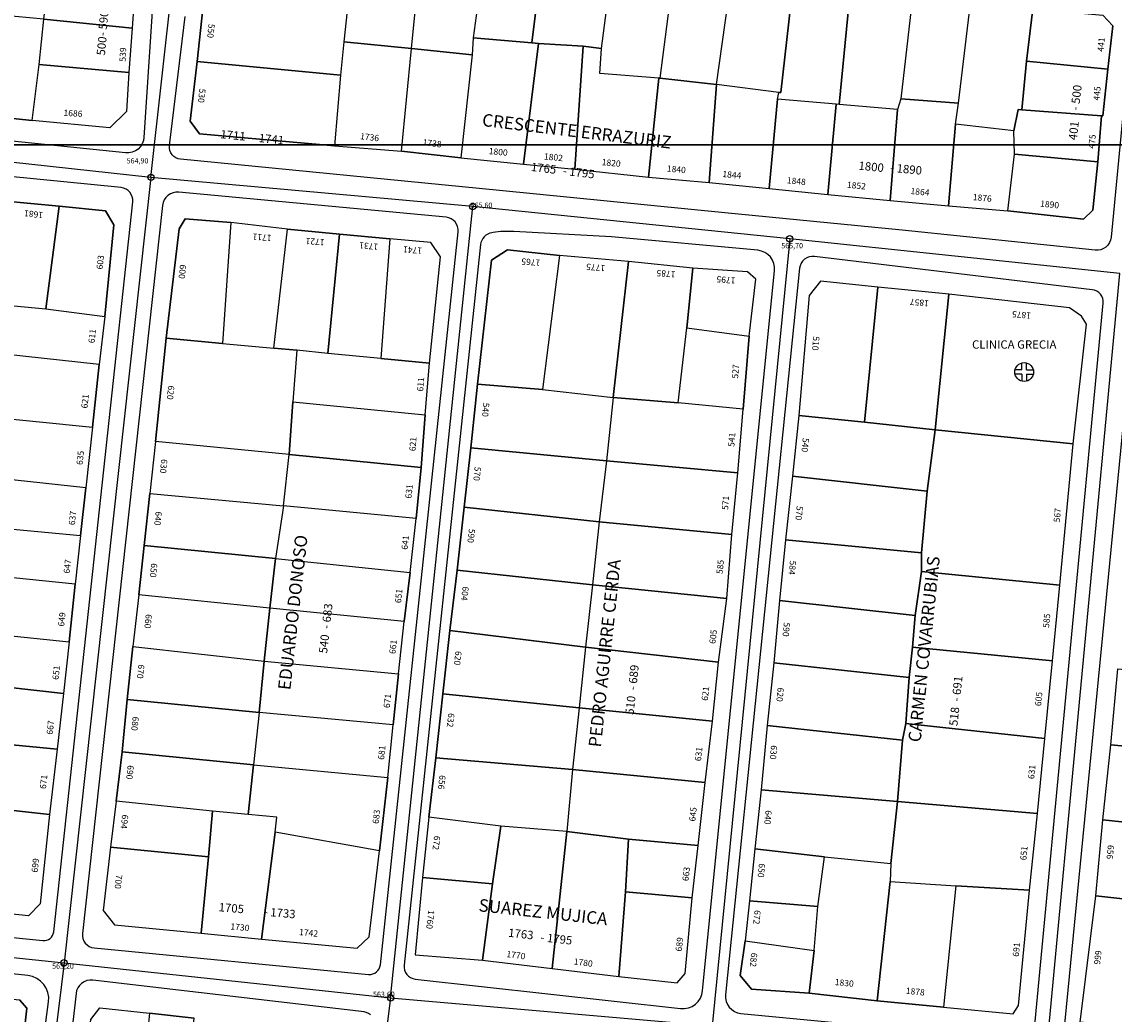
# Model space of a CAD drawing. Extents: x 347605 to 354947, y 6294400 to 6301858.
# Drawn here: x 350004 to 350266, y 6296592 to 6296830 of the extents above; entities that cross this region are included whole.
import ezdxf

# ---------------------------------------------------------------- set-up
doc = ezdxf.new("R2010")
doc.units = 0
doc.header["$MEASUREMENT"] = 0
doc.layers.get('0').update_dxf_attribs({"linetype": 'CONTINUOUS'})
for name, color, linetype in [('1010', 7, 'CONTINUOUS'), ('1400', 7, 'CONTINUOUS'), ('1500', 7, 'CONTINUOUS'), ('2000', 7, 'CONTINUOUS'), ('2510', 7, 'CONTINUOUS'), ('LIMITE_PREDIAL', 7, 'CONTINUOUS')]:
    doc.layers.add(name, color=color, linetype=linetype)

msp = doc.modelspace()

# ---------------------------------------------------------------- linework, layer by layer
at = {"color": 3}
for points in [[(349900, 6296800), (350800, 6296800), (350800, 6297400), (349900, 6297400), (349900, 6296800)], [(349900, 6296200), (350800, 6296200), (350800, 6296800), (349900, 6296800), (349900, 6296200)]]:
    msp.add_lwpolyline(points, dxfattribs=at)
at = {"color": 10}
for points in [[(350035.04, 6296792.23), (350042.85, 6296862.54)], [(350035.04, 6296792.23), (349939.16, 6296802.65)], [(350035.04, 6296792.23), (350014.2, 6296603.97)], [(350112.15, 6296785.24), (350035.04, 6296792.23)], [(350092.49, 6296595.55), (350112.15, 6296785.24)], [(350188.16, 6296777.52), (350112.15, 6296785.24)], [(350188.16, 6296777.52), (350169.53, 6296588.82)], [(350267.31, 6296769.16), (350188.16, 6296777.52)], [(350249.5, 6296580.61), (350267.31, 6296769.16)], [(349888.97, 6296617.02), (349920.16, 6296613.77), (350014.2, 6296603.97)], [(350014.2, 6296603.97), (349999.46, 6296483.98)], [(350014.2, 6296603.97), (350092.49, 6296595.55)], [(350092.49, 6296595.55), (350077.28, 6296474.46)], [(350092.49, 6296595.55), (350169.53, 6296588.82)]]:
    msp.add_lwpolyline(points, dxfattribs=at)
at = {"color": 1}
for points in [[(350243.81, 6296746.11), (350242.18, 6296746.11)], [(350243.81, 6296746.11), (350243.81, 6296747.74)], [(350244.87, 6296746.11), (350244.87, 6296747.77)], [(350244.87, 6296746.11), (350246.53, 6296746.11)], [(350243.81, 6296745.05), (350242.14, 6296745.05)], [(350243.81, 6296745.05), (350243.81, 6296743.42)], [(350244.87, 6296745.05), (350246.5, 6296745.05)], [(350244.87, 6296745.05), (350244.87, 6296743.38)]]:
    msp.add_lwpolyline(points, dxfattribs=at)
msp.add_circle((350244.34, 6296745.58), 2.25, dxfattribs=at)
at = {"layer": '1400', "color": 2}
for points in [[(350012.35, 6296854.7), (350032.25, 6296853.1), (350030.55, 6296828), (350029.75, 6296817.4), (350029.15, 6296808), (350025.15, 6296804.1), (350006.55, 6296805.9), (349996.55, 6296806.9)], [(350047.8, 6296835.7), (350046.1, 6296820), (350044.4, 6296805.7), (350046.7, 6296802.7), (350079, 6296799.8), (350095.1, 6296798.5), (350109.3, 6296796.9), (350124.3, 6296795.4), (350136.6, 6296794.2), (350154.3, 6296792.3), (350168.8, 6296791), (350183.2, 6296789.6), (350197.3, 6296788.1), (350212.2, 6296786.7), (350226.2, 6296785.4), (350240.4, 6296784.2), (350258.6, 6296782.2), (350260.8, 6296784.4), (350262, 6296796)], [(350262, 6296796), (350262.9, 6296807), (350263.2, 6296807), (350264.4, 6296818.2), (350265.6, 6296828.6), (350263.2, 6296831.1)], [(349999.45, 6296786.6), (350013.05, 6296785.3), (350024.15, 6296784.2), (350026.15, 6296780.9), (350023.95, 6296758.9), (350022.65, 6296747.4), (350021.05, 6296732.4), (350019.45, 6296717.8), (350018.15, 6296706.4), (350016.85, 6296694.7), (350015.45, 6296680.9), (350014.05, 6296668.5), (350012.55, 6296655.2), (350010.75, 6296639.5), (350008.45, 6296618.1), (350005.65, 6296615.2), (349994.05, 6296616.4)], [(350100.8, 6296735.3), (350101.8, 6296747.7), (350104.4, 6296773.2), (350102.1, 6296776.6), (350092.3, 6296777.5), (350080.2, 6296778.6), (350067.8, 6296779.8), (350054.2, 6296781.4), (350043.2, 6296782.3), (350041.8, 6296779.9), (350038.7, 6296753.7), (350036.1, 6296728.9), (350034.8, 6296716.5), (350033.4, 6296704), (350032.1, 6296692.2), (350030.7, 6296679.8), (350029.3, 6296667.1), (350028.1, 6296654.5), (350026.7, 6296642.7), (350025.3, 6296631.7), (350023.6, 6296616.5), (350026.3, 6296613.1), (350047.1, 6296611.1), (350061.5, 6296609.6), (350084.5, 6296607.5), (350087.3, 6296610.2), (350089.8, 6296630.8), (350091.8, 6296648.4), (350093.1, 6296661), (350094.4, 6296673.2), (350095.7, 6296685.8), (350097.2, 6296697.5), (350098.6, 6296710.5), (350099.8, 6296722.7), (350100.8, 6296735.3)], [(350174.3, 6296706.6), (350175.7, 6296721.4), (350177, 6296736.7), (350178.4, 6296754.2), (350180, 6296767.8), (350178, 6296769.6), (350164.9, 6296770.5), (350149.5, 6296772.1), (350133, 6296773.5), (350120.5, 6296774.9), (350116.7, 6296772.4), (350113.3, 6296742.7), (350111.7, 6296727.4), (350110.1, 6296713.2), (350108.4, 6296698.1), (350106.7, 6296683.6), (350105, 6296668.4), (350103.3, 6296653.1), (350101.6, 6296638.9), (350100.1, 6296624.4), (350098.4, 6296605.9), (350114.5, 6296604.6), (350131.2, 6296602.6), (350147.2, 6296600.7), (350161.2, 6296599.2), (350163.1, 6296601.4), (350164.8, 6296619.5), (350166.2, 6296632.1), (350167.9, 6296647.2), (350169.6, 6296661.9), (350171.1, 6296676), (350173.1, 6296691.3), (350174.3, 6296706.6)], [(350251.1, 6296676.35), (350252.9, 6296694.45), (350256.1, 6296728.35), (350259.3, 6296757.05), (350258.1, 6296758.95), (350255.2, 6296760.95), (350226.3, 6296764.25), (350209.3, 6296765.95), (350195.5, 6296767.35), (350192.8, 6296763.95), (350190.3, 6296735.15), (350188.8, 6296720.65), (350187.1, 6296705.35), (350185.7, 6296690.85), (350184.3, 6296675.85), (350182.7, 6296660.85), (350181.3, 6296645.45), (350179.8, 6296631.25), (350178.5, 6296618.85), (350177.5, 6296609.25), (350176.3, 6296600.95), (350179, 6296597.65), (350192.8, 6296596.65), (350209.1, 6296594.85), (350225, 6296593.35), (350241.7, 6296591.75), (350243, 6296593.75), (350245.6, 6296621.35), (350247.5, 6296639.75), (350249.3, 6296657.75), (350251.1, 6296676.35)], [(350257.8, 6296589.7), (350261.5, 6296620), (350263.2, 6296638.2), (350265.1, 6296656.2), (350266.8, 6296674.4)], [(350003.8, 6296579.3), (350005.3, 6296593.1), (350003.5, 6296595.1)], [(350020.6, 6296590.4), (350022.8, 6296593.2), (350034.7, 6296591.9), (350045.4, 6296590.7)]]:
    msp.add_lwpolyline(points, dxfattribs=at)
at = {"layer": '1500'}
for centre in [(350035.03, 6296792.23), (350112.14, 6296785.24), (350188.15, 6296777.52), (350014.19, 6296603.97), (350092.48, 6296595.55)]:
    msp.add_circle(centre, 0.759, dxfattribs=at)
at = {"layer": '2000', "color": 1}
for points in [[(349856.35, 6296877), (350035.72, 6296860.25), (350036, 6296860.2), (350036.26, 6296860.09), (350036.5, 6296859.94), (350036.7, 6296859.75), (350036.86, 6296859.51), (350036.98, 6296859.26), (350037.04, 6296858.98), (350037.05, 6296858.7), (350033.36, 6296801.83)], [(350270.5, 6296833), (350265.2, 6296777.9), (350265.07, 6296777.22), (350264.8, 6296776.59), (350264.42, 6296776.01), (350263.93, 6296775.53), (350263.36, 6296775.15), (350262.72, 6296774.89), (350262.05, 6296774.75), (350261.36, 6296774.76), (350215.1, 6296779.6), (350172.6, 6296783.7), (350118.6, 6296789.1), (350042.1, 6296796.6), (350041.53, 6296796.71), (350041, 6296796.94), (350040.52, 6296797.26), (350040.11, 6296797.67), (350039.8, 6296798.16), (350039.59, 6296798.7), (350039.48, 6296799.27), (350039.49, 6296799.84), (350043.2, 6296830.8)], [(350033.36, 6296801.83), (350033.23, 6296801.04), (350032.94, 6296800.28), (350032.51, 6296799.61), (350031.95, 6296799.03), (350031.29, 6296798.57), (350030.54, 6296798.26), (350029.76, 6296798.1), (350028.95, 6296798.1), (349850.25, 6296816.5)], [(349925.68, 6296617.73), (350009.15, 6296609.3), (350009.61, 6296609.3), (350010.06, 6296609.39), (350010.48, 6296609.56), (350010.86, 6296609.81), (350011.19, 6296610.13), (350011.44, 6296610.51), (350011.62, 6296610.93), (350011.72, 6296611.38), (350030.65, 6296786.4), (350030.66, 6296787.01), (350030.54, 6296787.6), (350030.31, 6296788.17), (350029.98, 6296788.67), (350029.55, 6296789.1), (350029.05, 6296789.44), (350028.49, 6296789.68), (350027.89, 6296789.8), (349945.35, 6296798)], [(350041.7, 6296788.7), (350041.01, 6296788.7), (350040.33, 6296788.56), (350039.68, 6296788.3), (350039.11, 6296787.91), (350038.61, 6296787.42), (350038.22, 6296786.85), (350037.95, 6296786.21), (350037.81, 6296785.53), (350018.6, 6296611), (350018.59, 6296610.38), (350018.71, 6296609.77), (350018.94, 6296609.19), (350019.28, 6296608.68), (350019.72, 6296608.24), (350020.24, 6296607.89), (350020.81, 6296607.65), (350021.42, 6296607.53), (350087.2, 6296601.2), (350087.7, 6296601.2), (350088.2, 6296601.3), (350088.67, 6296601.49), (350089.09, 6296601.77), (350089.44, 6296602.13), (350089.73, 6296602.55), (350089.92, 6296603.01), (350090.02, 6296603.51), (350108.65, 6296779.21), (350108.66, 6296779.84), (350108.54, 6296780.45), (350108.3, 6296781.03), (350107.96, 6296781.55), (350107.51, 6296782), (350106.99, 6296782.34), (350106.41, 6296782.58), (350105.8, 6296782.7), (350041.7, 6296788.7)], [(350145.4, 6296778), (350122, 6296779.27), (350121.37, 6296779.29), (350120.75, 6296779.3), (350120.13, 6296779.29), (350119.51, 6296779.27), (350118.88, 6296779.23), (350118.26, 6296779.18), (350117.65, 6296779.11), (350117.03, 6296779.02), (350116.77, 6296778.98), (350116.25, 6296778.86), (350115.76, 6296778.65), (350115.31, 6296778.37), (350114.92, 6296778.01), (350114.58, 6296777.6), (350114.32, 6296777.14), (350114.14, 6296776.64), (350114.04, 6296776.11), (350095.7, 6296603.4), (350095.7, 6296602.81), (350095.81, 6296602.22), (350096.03, 6296601.67), (350096.35, 6296601.17), (350096.77, 6296600.75), (350097.26, 6296600.41), (350097.81, 6296600.18), (350098.39, 6296600.06), (350162, 6296593), (350162.94, 6296592.99), (350163.86, 6296593.16), (350164.74, 6296593.52), (350165.52, 6296594.03), (350166.19, 6296594.69), (350166.72, 6296595.47), (350167.08, 6296596.34), (350167.27, 6296597.26), (350184.5, 6296769.9), (350184.5, 6296770.77), (350184.33, 6296771.63), (350184, 6296772.43), (350183.51, 6296773.16), (350182.89, 6296773.77), (350182.16, 6296774.26), (350181.36, 6296774.59), (350180.5, 6296774.75), (350145.4, 6296778)], [(350246.81, 6296588.18), (350263.3, 6296762.05), (350263.3, 6296762.63), (350263.19, 6296763.19), (350262.97, 6296763.73), (350262.65, 6296764.21), (350262.25, 6296764.62), (350261.77, 6296764.95), (350261.24, 6296765.18), (350260.68, 6296765.31), (350194.05, 6296773.29), (350193.42, 6296773.3), (350192.8, 6296773.19), (350192.21, 6296772.96), (350191.68, 6296772.62), (350191.23, 6296772.17), (350190.87, 6296771.65), (350190.63, 6296771.07), (350190.5, 6296770.45), (350172.77, 6296596.28)], [(350329.78, 6296580.09), (350348.7, 6296754), (350348.71, 6296754.61), (350348.59, 6296755.21), (350348.36, 6296755.78), (350348.02, 6296756.29), (350347.59, 6296756.73), (350347.08, 6296757.07), (350346.52, 6296757.31), (350345.92, 6296757.43), (350275, 6296764.5), (350274.24, 6296764.5), (350273.5, 6296764.35), (350272.81, 6296764.07), (350272.18, 6296763.65), (350271.64, 6296763.11), (350271.22, 6296762.48), (350270.94, 6296761.79), (350270.79, 6296761.05), (350253.8, 6296586.8)], [(349999, 6296507.1), (350010.5, 6296594.6), (350010.53, 6296595.71), (350010.35, 6296596.81), (350009.95, 6296597.85), (350009.35, 6296598.79), (350008.57, 6296599.6), (350007.66, 6296600.23), (350006.63, 6296600.67), (350005.54, 6296600.9), (349906.5, 6296611.4)], [(350087.62, 6296591.51), (350087.16, 6296591.83), (350086.65, 6296592.06), (350086.1, 6296592.18), (350021.1, 6296599.8), (350020.39, 6296599.81), (350019.69, 6296599.69), (350019.02, 6296599.43), (350018.42, 6296599.04), (350017.91, 6296598.55), (350017.51, 6296597.96), (350017.22, 6296597.31), (350017.07, 6296596.61), (350004.5, 6296488)], [(350172.77, 6296596.28), (350172.77, 6296595.48), (350172.92, 6296594.7), (350173.22, 6296593.97), (350173.66, 6296593.31), (350174.23, 6296592.75), (350174.89, 6296592.31), (350175.62, 6296592), (350176.4, 6296591.85), (350243.5, 6296585.45)]]:
    msp.add_lwpolyline(points, dxfattribs=at)
at = {"layer": 'LIMITE_PREDIAL', "color": 4}
for points in [[(350030.55, 6296828), (350009.35, 6296830.2), (350012.35, 6296854.7), (350032.25, 6296853.1), (350030.55, 6296828)], [(350083.7, 6296848.1), (350082.1, 6296832.2), (350081.3, 6296824.7), (350097.5, 6296823.1), (350099.8, 6296846.5), (350083.7, 6296848.1)], [(350114.9, 6296845.1), (350112.3, 6296825.7), (350112, 6296821.6), (350097.5, 6296823.1), (350099.8, 6296846.5), (350114.9, 6296845.1)], [(350114.9, 6296845.1), (350112.3, 6296825.7), (350126.3, 6296824.5), (350128.7, 6296843.8), (350114.9, 6296845.1)], [(350128.7, 6296843.8), (350126.3, 6296824.5), (350127.9, 6296824.3), (350138.6, 6296823.7), (350143, 6296823.1), (350145.5, 6296842.2), (350128.7, 6296843.8)], [(350160.2, 6296840.9), (350157, 6296816), (350156.8, 6296816), (350142.6, 6296817.1), (350143, 6296823.1), (350145.5, 6296842.2), (350160.2, 6296840.9)], [(350160.2, 6296840.9), (350157, 6296816), (350170.6, 6296814.5), (350174.1, 6296839.6), (350160.2, 6296840.9)], [(350188.9, 6296838.1), (350186, 6296812.6), (350185.5, 6296812.6), (350170.6, 6296814.5), (350174.1, 6296839.6), (350188.9, 6296838.1)], [(350202.6, 6296836.9), (350200, 6296809.7), (350199.3, 6296809.8), (350185.2, 6296811), (350185.5, 6296812.6), (350186, 6296812.6), (350188.9, 6296838.1), (350202.6, 6296836.9)], [(350047.8, 6296835.7), (350082.1, 6296832.2), (350081.3, 6296824.7), (350080.5, 6296816.7), (350046.1, 6296820), (350047.8, 6296835.7)], [(350217.6, 6296835.5), (350214.8, 6296811.1), (350214, 6296808.5), (350200, 6296809.7), (350202.6, 6296836.9), (350217.6, 6296835.5)], [(350217.6, 6296835.5), (350214.8, 6296811.1), (350228.6, 6296810), (350231.5, 6296834), (350217.6, 6296835.5)], [(350246.4, 6296832.6), (350244.9, 6296820.1), (350243.8, 6296808.4), (350242.9, 6296808.5), (350241.9, 6296803.39), (350227.9, 6296805), (350228.6, 6296810), (350231.5, 6296834), (350246.4, 6296832.6)], [(350264.4, 6296818.2), (350244.9, 6296820.1), (350246.4, 6296832.6), (350263.2, 6296831.1), (350265.6, 6296828.6), (350264.4, 6296818.2)], [(350006.55, 6296805.9), (350008.25, 6296819.3), (350009.35, 6296830.2), (349999.05, 6296831.1), (349996.55, 6296806.9), (350006.55, 6296805.9)], [(350029.75, 6296817.4), (350008.25, 6296819.3), (350009.35, 6296830.2), (350030.55, 6296828), (350029.75, 6296817.4)], [(350095.1, 6296798.5), (350097.5, 6296823.1), (350081.3, 6296824.7), (350080.5, 6296816.7), (350079, 6296799.8), (350095.1, 6296798.5)], [(350124.3, 6296795.4), (350127.9, 6296824.3), (350126.3, 6296824.5), (350112.3, 6296825.7), (350112, 6296821.6), (350109.3, 6296796.9), (350124.3, 6296795.4)], [(350124.3, 6296795.4), (350127.9, 6296824.3), (350126.3, 6296824.5), (350112.3, 6296825.7), (350112, 6296821.6), (350109.3, 6296796.9), (350124.3, 6296795.4)], [(350136.6, 6296794.2), (350138.6, 6296823.7), (350127.9, 6296824.3), (350124.3, 6296795.4), (350136.6, 6296794.2)], [(350136.6, 6296794.2), (350138.6, 6296823.7), (350127.9, 6296824.3), (350124.3, 6296795.4), (350136.6, 6296794.2)], [(350095.1, 6296798.5), (350097.5, 6296823.1), (350112, 6296821.6), (350109.3, 6296796.9), (350095.1, 6296798.5)], [(350154.3, 6296792.3), (350156.8, 6296816), (350142.6, 6296817.1), (350143, 6296823.1), (350138.6, 6296823.7), (350136.6, 6296794.2), (350154.3, 6296792.3)], [(350154.3, 6296792.3), (350156.8, 6296816), (350142.6, 6296817.1), (350143, 6296823.1), (350138.6, 6296823.7), (350136.6, 6296794.2), (350154.3, 6296792.3)], [(350006.55, 6296805.9), (350008.25, 6296819.3), (350029.75, 6296817.4), (350029.15, 6296808), (350025.15, 6296804.1), (350006.55, 6296805.9)], [(350046.1, 6296820), (350080.5, 6296816.7), (350079, 6296799.8), (350046.7, 6296802.7), (350044.4, 6296805.7), (350046.1, 6296820)], [(350046.1, 6296820), (350080.5, 6296816.7), (350079, 6296799.8), (350046.7, 6296802.7), (350044.4, 6296805.7), (350046.1, 6296820)], [(350263.2, 6296807), (350262.9, 6296807), (350243.8, 6296808.4), (350244.9, 6296820.1), (350264.4, 6296818.2), (350263.2, 6296807)], [(350168.8, 6296791), (350170.6, 6296814.5), (350157, 6296816), (350156.8, 6296816), (350154.3, 6296792.3), (350168.8, 6296791)], [(350168.8, 6296791), (350170.6, 6296814.5), (350157, 6296816), (350156.8, 6296816), (350154.3, 6296792.3), (350168.8, 6296791)], [(350183.2, 6296789.6), (350185.2, 6296811), (350185.5, 6296812.6), (350170.6, 6296814.5), (350168.8, 6296791), (350183.2, 6296789.6)], [(350183.2, 6296789.6), (350185.2, 6296811), (350185.5, 6296812.6), (350170.6, 6296814.5), (350168.8, 6296791), (350183.2, 6296789.6)], [(350197.3, 6296788.1), (350199.3, 6296809.8), (350185.2, 6296811), (350183.2, 6296789.6), (350197.3, 6296788.1)], [(350197.3, 6296788.1), (350199.3, 6296809.8), (350185.2, 6296811), (350183.2, 6296789.6), (350197.3, 6296788.1)], [(350226.2, 6296785.4), (350227.9, 6296805), (350228.6, 6296809.99), (350214.8, 6296811.1), (350214, 6296808.5), (350212.2, 6296786.7), (350226.2, 6296785.4)], [(350226.2, 6296785.4), (350227.9, 6296805), (350228.6, 6296809.99), (350214.8, 6296811.1), (350214, 6296808.5), (350212.2, 6296786.7), (350226.2, 6296785.4)], [(350212.2, 6296786.7), (350214, 6296808.5), (350200, 6296809.7), (350199.3, 6296809.8), (350197.3, 6296788.1), (350212.2, 6296786.7)], [(350212.2, 6296786.7), (350214, 6296808.5), (350200, 6296809.7), (350199.3, 6296809.8), (350197.3, 6296788.1), (350212.2, 6296786.7)], [(350262, 6296796), (350242, 6296797.8), (350241.9, 6296803.4), (350242.9, 6296808.5), (350243.8, 6296808.4), (350262.9, 6296807), (350262, 6296796)], [(350262, 6296796), (350242, 6296797.8), (350241.9, 6296803.4), (350242.9, 6296808.5), (350243.8, 6296808.4), (350262.9, 6296807), (350262, 6296796)], [(350240.4, 6296784.2), (350242, 6296797.8), (350241.9, 6296803.4), (350227.9, 6296805), (350226.2, 6296785.4), (350240.4, 6296784.2)], [(350240.4, 6296784.2), (350242, 6296797.8), (350241.9, 6296803.4), (350227.9, 6296805), (350226.2, 6296785.4), (350240.4, 6296784.2)], [(350240.4, 6296784.2), (350242, 6296797.8), (350262, 6296796), (350260.8, 6296784.4), (350258.6, 6296782.2), (350240.4, 6296784.2)], [(349999.45, 6296786.6), (349996.95, 6296761.9), (350009.85, 6296760.7), (350013.05, 6296785.3), (349999.45, 6296786.6)], [(350026.15, 6296780.9), (350024.15, 6296784.2), (350013.05, 6296785.3), (350009.85, 6296760.7), (350023.95, 6296758.9), (350026.15, 6296780.9)], [(350043.2, 6296782.3), (350054.2, 6296781.4), (350052.2, 6296752.4), (350038.7, 6296753.7), (350041.8, 6296779.9), (350043.2, 6296782.3)], [(350054.2, 6296781.4), (350052.2, 6296752.4), (350064.5, 6296751.3), (350067.8, 6296779.8), (350054.2, 6296781.4)], [(350080.2, 6296778.6), (350077.4, 6296750), (350070, 6296750.8), (350064.5, 6296751.3), (350067.8, 6296779.8), (350080.2, 6296778.6)], [(350092.3, 6296777.5), (350090.1, 6296748.8), (350077.4, 6296750), (350080.2, 6296778.6), (350092.3, 6296777.5)], [(350092.3, 6296777.5), (350090.1, 6296748.8), (350101.8, 6296747.7), (350104.4, 6296773.2), (350102.1, 6296776.6), (350092.3, 6296777.5)], [(350133, 6296773.5), (350128.9, 6296741.4), (350113.3, 6296742.7), (350116.7, 6296772.4), (350120.5, 6296774.9), (350133, 6296773.5)], [(350133, 6296773.5), (350128.9, 6296741.4), (350145.8, 6296739.5), (350149.5, 6296772.1), (350133, 6296773.5)], [(350149.5, 6296772.1), (350145.8, 6296739.5), (350161.4, 6296738.2), (350163.5, 6296756.2), (350164.9, 6296770.5), (350149.5, 6296772.1)], [(350164.9, 6296770.5), (350163.5, 6296756.2), (350178.4, 6296754.2), (350180, 6296767.8), (350178, 6296769.6), (350164.9, 6296770.5)], [(350190.3, 6296735.15), (350206.1, 6296733.55), (350209.3, 6296765.95), (350195.5, 6296767.35), (350192.8, 6296763.95), (350190.3, 6296735.15)], [(350209.3, 6296765.95), (350206.1, 6296733.55), (350223, 6296731.75), (350226.3, 6296764.25), (350209.3, 6296765.95)], [(350226.3, 6296764.25), (350223, 6296731.75), (350256.1, 6296728.35), (350259.3, 6296757.05), (350258.1, 6296758.95), (350255.2, 6296760.95), (350226.3, 6296764.25)], [(350022.65, 6296747.4), (349982.25, 6296751.8), (349983.45, 6296763.4), (349996.95, 6296761.9), (350009.85, 6296760.7), (350023.95, 6296758.9), (350022.65, 6296747.4)], [(350177, 6296736.7), (350161.4, 6296738.2), (350163.5, 6296756.2), (350178.4, 6296754.2), (350177, 6296736.7)], [(350038.7, 6296753.7), (350052.2, 6296752.4), (350064.5, 6296751.3), (350070, 6296750.8), (350069, 6296738.4), (350068.2, 6296725.8), (350036.1, 6296728.9), (350038.7, 6296753.7)], [(350022.65, 6296747.4), (349982.25, 6296751.8), (349980.45, 6296736.4), (350021.05, 6296732.4), (350022.65, 6296747.4)], [(350101.8, 6296747.7), (350090.1, 6296748.8), (350077.4, 6296750), (350070, 6296750.8), (350069, 6296738.4), (350100.8, 6296735.3), (350101.8, 6296747.7)], [(350113.3, 6296742.7), (350128.9, 6296741.4), (350145.8, 6296739.5), (350144.2, 6296724.3), (350111.7, 6296727.4), (350113.3, 6296742.7)], [(350019.45, 6296717.8), (349978.85, 6296722.2), (349963.35, 6296723.9), (349964.75, 6296738.1), (349980.45, 6296736.4), (350021.05, 6296732.4), (350019.45, 6296717.8)], [(350099.8, 6296722.7), (350068.2, 6296725.8), (350069, 6296738.4), (350100.8, 6296735.3), (350099.8, 6296722.7)], [(350177, 6296736.7), (350161.4, 6296738.2), (350145.8, 6296739.5), (350144.2, 6296724.3), (350175.7, 6296721.4), (350177, 6296736.7)], [(350188.8, 6296720.65), (350221.1, 6296717.05), (350223, 6296731.75), (350206.1, 6296733.55), (350190.3, 6296735.15), (350188.8, 6296720.65)], [(350256.1, 6296728.35), (350223, 6296731.75), (350221.1, 6296717.05), (350219.7, 6296702.25), (350219.7, 6296697.75), (350252.9, 6296694.45), (350256.1, 6296728.35)], [(350034.8, 6296716.5), (350066.8, 6296713.5), (350068.2, 6296725.8), (350036.1, 6296728.9), (350034.8, 6296716.5)], [(350111.7, 6296727.4), (350144.2, 6296724.3), (350142.5, 6296709.7), (350110.1, 6296713.2), (350111.7, 6296727.4)], [(350098.6, 6296710.5), (350066.8, 6296713.5), (350068.2, 6296725.8), (350099.8, 6296722.7), (350098.6, 6296710.5)], [(350019.45, 6296717.8), (349978.85, 6296722.2), (349977.15, 6296710.2), (350018.15, 6296706.4), (350019.45, 6296717.8)], [(350175.7, 6296721.4), (350144.2, 6296724.3), (350142.5, 6296709.7), (350174.3, 6296706.6), (350175.7, 6296721.4)], [(350187.1, 6296705.35), (350219.7, 6296702.25), (350221.1, 6296717.05), (350188.8, 6296720.65), (350187.1, 6296705.35)], [(350034.8, 6296716.5), (350066.8, 6296713.5), (350064.9, 6296700.9), (350033.4, 6296704), (350034.8, 6296716.5)], [(350098.6, 6296710.5), (350066.8, 6296713.5), (350064.9, 6296700.9), (350097.2, 6296697.5), (350098.6, 6296710.5)], [(350110.1, 6296713.2), (350142.5, 6296709.7), (350140.9, 6296694.6), (350108.4, 6296698.1), (350110.1, 6296713.2)], [(350016.85, 6296694.7), (349976.15, 6296698.9), (349977.15, 6296710.2), (350018.15, 6296706.4), (350016.85, 6296694.7)], [(350174.3, 6296706.6), (350142.5, 6296709.7), (350140.9, 6296694.6), (350173.1, 6296691.3), (350174.3, 6296706.6)], [(350033.4, 6296704), (350064.9, 6296700.9), (350063.5, 6296689), (350032.1, 6296692.2), (350033.4, 6296704)], [(350185.7, 6296690.85), (350218.2, 6296687.25), (350219.7, 6296697.75), (350219.7, 6296702.25), (350187.1, 6296705.35), (350185.7, 6296690.85)], [(350016.85, 6296694.7), (349976.15, 6296698.9), (349974.55, 6296685.1), (350015.45, 6296680.9), (350016.85, 6296694.7)], [(350095.7, 6296685.8), (350063.5, 6296689), (350064.9, 6296700.9), (350097.2, 6296697.5), (350095.7, 6296685.8)], [(350108.4, 6296698.1), (350140.9, 6296694.6), (350139.2, 6296679.6), (350106.7, 6296683.6), (350108.4, 6296698.1)], [(350252.9, 6296694.45), (350219.7, 6296697.75), (350218.2, 6296687.25), (350217.6, 6296679.65), (350251.1, 6296676.35), (350252.9, 6296694.45)], [(350173.1, 6296691.3), (350140.9, 6296694.6), (350139.2, 6296679.6), (350171.1, 6296676), (350173.1, 6296691.3)], [(350030.7, 6296679.8), (350062.2, 6296676.3), (350063.5, 6296689), (350032.1, 6296692.2), (350030.7, 6296679.8)], [(350184.3, 6296675.85), (350216.8, 6296672.35), (350217.6, 6296679.65), (350218.2, 6296687.25), (350185.7, 6296690.85), (350184.3, 6296675.85)], [(350095.7, 6296685.8), (350063.5, 6296689), (350062.2, 6296676.3), (350094.4, 6296673.2), (350095.7, 6296685.8)], [(350014.05, 6296668.5), (349973.45, 6296673.1), (349974.55, 6296685.1), (350015.45, 6296680.9), (350014.05, 6296668.5)], [(350106.7, 6296683.6), (350139.2, 6296679.6), (350137.7, 6296665.1), (350105, 6296668.4), (350106.7, 6296683.6)], [(350030.7, 6296679.8), (350062.2, 6296676.3), (350061, 6296664), (350029.3, 6296667.1), (350030.7, 6296679.8)], [(350171.1, 6296676), (350139.2, 6296679.6), (350137.7, 6296665.1), (350169.6, 6296661.9), (350171.1, 6296676)], [(350251.1, 6296676.35), (350217.6, 6296679.65), (350216.8, 6296672.35), (350216, 6296661.35), (350249.3, 6296657.75), (350251.1, 6296676.35)], [(350093.1, 6296661), (350061, 6296664), (350062.2, 6296676.3), (350094.4, 6296673.2), (350093.1, 6296661)], [(350182.7, 6296660.85), (350215.2, 6296657.35), (350216, 6296661.35), (350216.8, 6296672.35), (350184.3, 6296675.85), (350182.7, 6296660.85)], [(350012.55, 6296655.2), (349971.75, 6296659.1), (349973.45, 6296673.1), (350014.05, 6296668.5), (350012.55, 6296655.2)], [(350266.8, 6296674.4), (350301.3, 6296671.2), (350299.4, 6296653), (350265.1, 6296656.2), (350266.8, 6296674.4)], [(350029.3, 6296667.1), (350061, 6296664), (350059.6, 6296651.4), (350028.1, 6296654.5), (350029.3, 6296667.1)], [(350105, 6296668.4), (350137.7, 6296665.1), (350136.1, 6296650.3), (350103.3, 6296653.1), (350105, 6296668.4)], [(350169.6, 6296661.9), (350137.7, 6296665.1), (350136.1, 6296650.3), (350167.9, 6296647.2), (350169.6, 6296661.9)], [(350093.1, 6296661), (350061, 6296664), (350059.6, 6296651.4), (350091.8, 6296648.4), (350093.1, 6296661)], [(350181.3, 6296645.45), (350214, 6296642.65), (350215.2, 6296657.35), (350182.7, 6296660.85), (350181.3, 6296645.45)], [(350249.3, 6296657.75), (350216, 6296661.35), (350215.2, 6296657.35), (350214, 6296642.65), (350247.5, 6296639.75), (350249.3, 6296657.75)], [(350010.75, 6296639.5), (349996.25, 6296641.1), (349983.85, 6296642.7), (349971.05, 6296644.1), (349970.15, 6296644.2), (349971.75, 6296659.1), (350012.55, 6296655.2), (350010.75, 6296639.5)], [(350028.1, 6296654.5), (350059.6, 6296651.4), (350058.3, 6296639.5), (350049.8, 6296640.3), (350026.7, 6296642.7), (350028.1, 6296654.5)], [(350265.1, 6296656.2), (350299.4, 6296653), (350297.4, 6296634.6), (350263.2, 6296638.2), (350265.1, 6296656.2)], [(350089.8, 6296630.8), (350064.8, 6296635.3), (350065.2, 6296638.9), (350058.3, 6296639.5), (350059.6, 6296651.4), (350091.8, 6296648.4), (350089.8, 6296630.8)], [(350103.3, 6296653.1), (350136.1, 6296650.3), (350134.7, 6296635.4), (350118.9, 6296636.7), (350101.6, 6296638.9), (350103.3, 6296653.1)], [(350167.9, 6296647.2), (350136.1, 6296650.3), (350134.7, 6296635.4), (350149.5, 6296633.6), (350166.2, 6296632.1), (350167.9, 6296647.2)], [(350179.8, 6296631.25), (350196.5, 6296629.35), (350212.4, 6296627.75), (350214, 6296642.65), (350181.3, 6296645.45), (350179.8, 6296631.25)], [(350008.45, 6296618.1), (350005.65, 6296615.2), (349994.05, 6296616.4), (349996.25, 6296641.1), (350010.75, 6296639.5), (350008.45, 6296618.1)], [(350025.3, 6296631.7), (350048.8, 6296629.4), (350049.8, 6296640.3), (350026.7, 6296642.7), (350025.3, 6296631.7)], [(350247.5, 6296639.75), (350214, 6296642.65), (350212.4, 6296627.75), (350212.2, 6296623.45), (350228, 6296622.45), (350245.6, 6296621.35), (350247.5, 6296639.75)], [(350061.5, 6296609.6), (350064.8, 6296635.3), (350065.2, 6296638.9), (350058.3, 6296639.5), (350049.8, 6296640.3), (350048.8, 6296629.4), (350047.1, 6296611.1), (350061.5, 6296609.6)], [(350100.1, 6296624.4), (350116.9, 6296622.9), (350118.9, 6296636.7), (350101.6, 6296638.9), (350100.1, 6296624.4)], [(350263.2, 6296638.2), (350297.4, 6296634.6), (350295.6, 6296616.2), (350278.7, 6296618.1), (350261.5, 6296620), (350263.2, 6296638.2)], [(350131.2, 6296602.6), (350134.7, 6296635.4), (350118.9, 6296636.7), (350116.9, 6296622.9), (350114.5, 6296604.6), (350131.2, 6296602.6)], [(350084.5, 6296607.5), (350087.3, 6296610.2), (350089.8, 6296630.8), (350064.8, 6296635.3), (350061.5, 6296609.6), (350084.5, 6296607.5)], [(350147.2, 6296600.7), (350148.8, 6296621), (350149.5, 6296633.6), (350134.7, 6296635.4), (350131.2, 6296602.6), (350147.2, 6296600.7)], [(350166.2, 6296632.1), (350149.5, 6296633.6), (350148.8, 6296621), (350164.8, 6296619.5), (350166.2, 6296632.1)], [(350023.6, 6296616.5), (350026.3, 6296613.1), (350047.1, 6296611.1), (350048.8, 6296629.4), (350025.3, 6296631.7), (350023.6, 6296616.5)], [(350178.5, 6296618.85), (350194.9, 6296617.45), (350196.5, 6296629.35), (350179.8, 6296631.25), (350178.5, 6296618.85)], [(350192.8, 6296596.65), (350194, 6296606.95), (350194.9, 6296617.45), (350196.5, 6296629.35), (350212.4, 6296627.75), (350212.2, 6296623.45), (350209.1, 6296594.85), (350192.8, 6296596.65)], [(350114.5, 6296604.6), (350116.9, 6296622.9), (350100.1, 6296624.4), (350098.4, 6296605.9), (350114.5, 6296604.6)], [(350209.1, 6296594.85), (350212.2, 6296623.45), (350228, 6296622.45), (350225, 6296593.35), (350209.1, 6296594.85)], [(350164.8, 6296619.5), (350148.8, 6296621), (350147.2, 6296600.7), (350161.2, 6296599.2), (350163.1, 6296601.4), (350164.8, 6296619.5)], [(350245.6, 6296621.35), (350228, 6296622.45), (350225, 6296593.35), (350241.7, 6296591.75), (350243, 6296593.75), (350245.6, 6296621.35)], [(350261.5, 6296620), (350278.7, 6296618.1), (350276.4, 6296587.9), (350257.8, 6296589.7), (350261.5, 6296620)], [(350177.5, 6296609.25), (350194, 6296606.95), (350194.9, 6296617.45), (350178.5, 6296618.85), (350177.5, 6296609.25)], [(350177.5, 6296609.25), (350194, 6296606.95), (350192.8, 6296596.65), (350179, 6296597.65), (350176.3, 6296600.95), (350177.5, 6296609.25)], [(350003.5, 6296595.1), (350005.3, 6296593.1), (350003.8, 6296579.3), (349979.1, 6296582.5), (349980.8, 6296597.3), (350003.5, 6296595.1)], [(350020.6, 6296590.4), (350022.8, 6296593.2), (350034.7, 6296591.9), (350033.1, 6296575.9), (350019, 6296577.4), (350020.6, 6296590.4)], [(350034.7, 6296591.9), (350033.1, 6296575.9), (350043.6, 6296574.7), (350045.4, 6296590.7), (350034.7, 6296591.9)]]:
    msp.add_lwpolyline(points, dxfattribs=at)

# ---------------------------------------------------------------- texts
at = {"color": 10}
for s, rotation, p in [('CRESCENTE ERRAZURIZ', 353.1139, (350114.29, 6296804.58)), ('EDUARDO DONOSO', 83.5945, (350068.44, 6296669.23)), ('CARMEN COVARRUBIAS', 84.0529, (350219.52, 6296656.74)), ('PEDRO AGUIRRE CERDA', 83.9383, (350142.88, 6296655.51)), ('SUAREZ MUJICA', 353.7441, (350113.44, 6296616.34))]:
    msp.add_text(s, height=3, rotation=rotation, dxfattribs=at).set_placement(p)
at = {"color": 1}
for s, height, p in [('564,90', 1.25, (350029.21, 6296795.58)), ('565,60', 1.25, (350111.66, 6296784.94)), ('565,70', 1.25, (350186.13, 6296775.23)), ('CLINICA GRECIA', 2, (350231.85, 6296751.18)), ('563,20', 1.25, (350011.34, 6296602.55)), ('563,60', 1.25, (350088.26, 6296595.79))]:
    msp.add_text(s, height=height, dxfattribs=at).set_placement(p)
at = {"layer": '1010', "color": 10}
for s, rotation, p in [(' - 590', 84.2248, (350024.22, 6296825.43)), ('500', 84.2248, (350023.97, 6296821.38)), (' - 500', 83.3081, (350257.38, 6296807.62)), ('1711', 354.2598, (350051.6, 6296801.64)), ('401', 83.3081, (350256.94, 6296801.08)), (' - 1741', 354.2598, (350058.64, 6296800.93)), ('1765', 353.1139, (350126.04, 6296793.8)), ('1800', 354.489, (350204.57, 6296794.09)), (' - 1890', 354.489, (350211.55, 6296793.66)), (' - 1795', 353.1139, (350133.07, 6296792.95)), (' - 683', 83.5945, (350077.84, 6296683.32)), ('540', 83.5945, (350077.25, 6296678.04)), (' - 689', 83.9383, (350151.28, 6296668.63)), (' - 691', 84.0529, (350228.89, 6296665.94)), ('510', 83.9383, (350150.71, 6296663.35)), ('518', 84.0529, (350228.34, 6296660.66)), ('1705', 355.0046, (350051.2, 6296616.34)), (' - 1733', 355.0046, (350061.41, 6296615.32)), ('1763', 353.7441, (350120.59, 6296610.22)), (' - 1795', 353.7441, (350127.73, 6296609.2))]:
    msp.add_text(s, height=2, rotation=rotation, dxfattribs=at).set_placement(p)
at = {"layer": '2510', "color": 4}
for s, rotation, p in [('550', 264.1335, (350048.84, 6296829.12)), ('441', 84.6259, (350263.38, 6296822.31)), ('539', 87.6052, (350028.97, 6296819.96)), ('445', 84.6259, (350262.39, 6296810.59)), ('530', 263.5033, (350046.66, 6296813.59)), ('530', 263.5033, (350046.66, 6296813.59)), ('1686', 356.3797, (350014.03, 6296807)), ('1736', 353.515, (350085.11, 6296801.39)), ('1738', 353.515, (350100.09, 6296799.93)), ('475', 84.6259, (350261.21, 6296799.06)), ('475', 84.6259, (350261.21, 6296799.06)), ('1800', 354.3744, (350115.94, 6296797.83)), ('1800', 354.3744, (350115.94, 6296797.83)), ('1802', 354.3744, (350129.18, 6296796.54)), ('1802', 354.3744, (350129.18, 6296796.54)), ('1820', 354.3744, (350143.02, 6296795.18)), ('1820', 354.3744, (350143.02, 6296795.18)), ('1840', 354.3744, (350158.63, 6296793.65)), ('1840', 354.3744, (350158.63, 6296793.65)), ('1844', 354.3744, (350171.95, 6296792.34)), ('1844', 354.3744, (350171.95, 6296792.34)), ('1848', 354.3744, (350187.4, 6296790.83)), ('1848', 354.3744, (350187.4, 6296790.83)), ('1852', 354.3744, (350201.8, 6296789.76)), ('1852', 354.3744, (350201.8, 6296789.76)), ('1864', 354.3744, (350217.05, 6296788.26)), ('1864', 354.3744, (350217.05, 6296788.26)), ('1876', 354.3744, (350231.97, 6296786.8)), ('1876', 354.3744, (350231.97, 6296786.8)), ('1890', 354.3744, (350248.12, 6296785.24)), ('1681', 173.6635, (350009.24, 6296783.89)), ('1711', 175.3251, (350064, 6296778.43)), ('1721', 175.3251, (350076.71, 6296777.39)), ('1731', 175.3251, (350089.56, 6296776.33)), ('1741', 175.3251, (350100.07, 6296775.38)), ('603', 83.7664, (350023.43, 6296770.12)), ('1765', 175.2678, (350128.43, 6296772.49)), ('600', 264.3627, (350041.99, 6296771.4)), ('1775', 175.2678, (350143.96, 6296771.2)), ('1785', 175.2678, (350160.82, 6296769.7)), ('1795', 175.2678, (350175.2, 6296768.22)), ('1857', 174.5229, (350221.57, 6296762.75)), ('1875', 174.5229, (350246.05, 6296759.8)), ('611', 83.7664, (350021.5, 6296752.42)), ('510', 265.4513, (350193.77, 6296754.19)), ('527', 85.6572, (350175.76, 6296743.96)), ('611', 85.5999, (350100.28, 6296740.87)), ('620', 264.3627, (350039.16, 6296742.42)), ('621', 83.7664, (350019.79, 6296736.8)), ('540', 264.5919, (350114.67, 6296738.3)), ('621', 85.5999, (350098.44, 6296726.55)), ('541', 85.6572, (350174.86, 6296727.59)), ('540', 264.8784, (350191.27, 6296729.83)), ('635', 83.9383, (350018.64, 6296723.24)), ('630', 263.9044, (350037.51, 6296724.77)), ('570', 264.5919, (350112.63, 6296722.95)), ('631', 83.7664, (350097.45, 6296715.19)), ('571', 85.6572, (350173.38, 6296712.46)), ('637', 83.9383, (350016.79, 6296708.81)), ('640', 263.9044, (350036.17, 6296712.25)), ('570', 264.8784, (350189.82, 6296713.52)), ('567', 84.855, (350252.88, 6296709.48)), ('590', 263.3887, (350111.26, 6296708.09)), ('641', 83.7664, (350096.55, 6296702.92)), ('647', 83.9383, (350015.56, 6296697.2)), ('650', 263.9044, (350035.1, 6296699.8)), ('585', 83.6518, (350172.03, 6296697.09)), ('584', 264.5919, (350188.21, 6296700.44)), ('651', 83.7664, (350094.97, 6296690.12)), ('604', 263.3887, (350109.75, 6296694.26)), ('649', 83.9383, (350014.22, 6296684.51)), ('660', 263.9044, (350033.8, 6296687.59)), ('590', 264.5919, (350186.74, 6296685.62)), ('585', 84.5686, (350250.3, 6296684.2)), ('605', 83.6518, (350170.34, 6296680.35)), ('661', 83.7664, (350093.63, 6296677.93)), ('620', 263.3887, (350108.04, 6296678.78)), ('651', 83.9383, (350012.87, 6296671.74)), ('670', 263.9044, (350032, 6296675.56)), ('621', 83.6518, (350168.49, 6296666.72)), ('620', 264.5919, (350185.26, 6296670.02)), ('671', 83.7664, (350092.26, 6296664.97)), ('605', 84.5686, (350248.4, 6296665.43)), ('667', 83.9383, (350011.48, 6296658.6)), ('680', 263.9044, (350030.66, 6296663.07)), ('632', 263.3887, (350106.32, 6296663.89)), ('681', 83.7664, (350090.9, 6296652.57)), ('631', 83.6518, (350166.87, 6296652.23)), ('630', 264.5919, (350183.67, 6296656.17)), ('690', 263.9044, (350029.45, 6296651.39)), ('671', 83.9383, (350009.86, 6296645.57)), ('656', 263.3887, (350104.2, 6296649.02)), ('631', 84.5686, (350246.74, 6296647.95)), ('645', 83.6518, (350165.5, 6296637.79)), ('694', 263.9044, (350028.13, 6296639.55)), ('683', 83.7664, (350089.61, 6296637.21)), ('640', 264.5919, (350182.35, 6296640.58)), ('672', 263.3887, (350102.91, 6296634.49)), ('651', 84.5686, (350244.86, 6296628.48)), ('656', 264.7638, (350264.4, 6296632.27)), ('699', 83.9383, (350007.87, 6296625.54)), ('650', 264.5919, (350180.77, 6296627.86)), ('663', 83.6518, (350163.88, 6296623.49)), ('700', 263.9044, (350026.68, 6296625.16)), ('1760', 263.3887, (350101.51, 6296616.67)), ('672', 264.5919, (350179.7, 6296616.65)), ('1730', 354.4317, (350054.02, 6296611.96)), ('1742', 354.4317, (350070.49, 6296610.62)), ('689', 83.6518, (350162.25, 6296606.62)), ('1770', 352.5982, (350120.17, 6296605.35)), ('691', 84.5686, (350243.06, 6296605.36)), ('666', 263.1595, (350261.44, 6296607.03)), ('1780', 352.5982, (350136.31, 6296603.56)), ('682', 264.5919, (350178.9, 6296606.43)), ('1830', 354.0879, (350198.89, 6296598.64)), ('1878', 354.0879, (350215.91, 6296596.56))]:
    msp.add_text(s, height=1.5, rotation=rotation, dxfattribs=at).set_placement(p)

doc.saveas('drawing.dxf')
